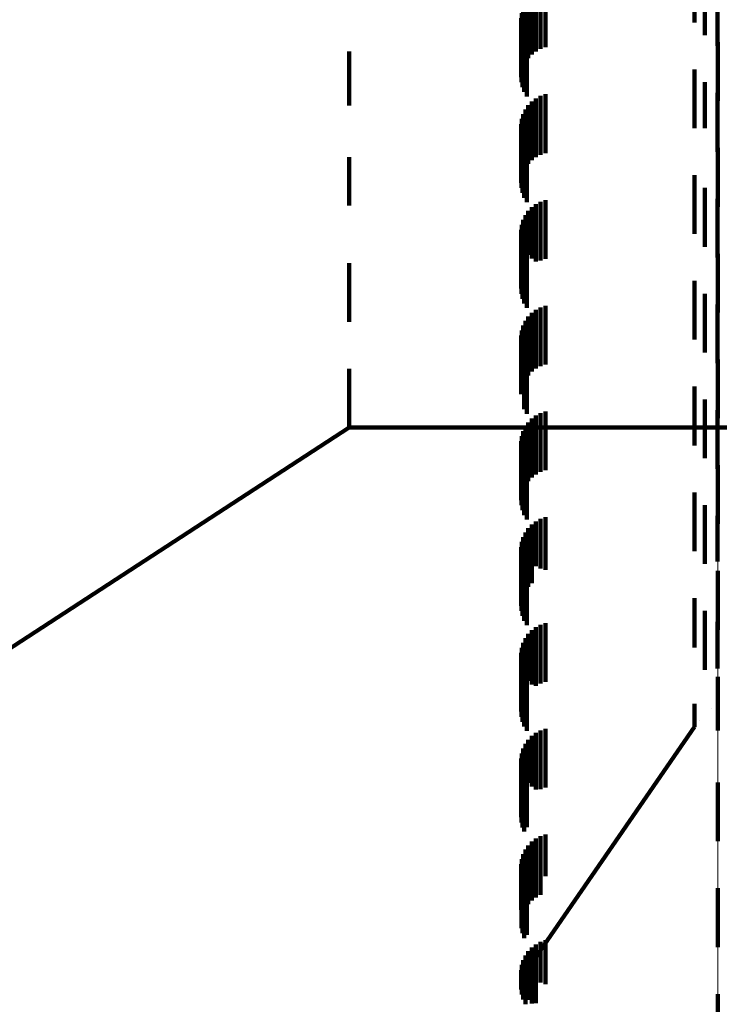
# Model space of a CAD drawing. Units: metres. Extents: x 0 to 2.6, y -0.74 to 0.74.
# Drawn here: x 0.04 to 0.05, y -0.6 to -0.59 of the extents above; entities that cross this region are included whole.
import ezdxf

# ---------------------------------------------------------------- set-up
doc = ezdxf.new("R2010")
doc.units = ezdxf.units.M
doc.linetypes.add('AUSGEZOGEN', pattern=[0])
doc.linetypes.add('VERDECKT2_S2', pattern=[0.0018, 0.001, -0.0008])
doc.layers.add('Fertigelement', color=7, linetype='AUSGEZOGEN', lineweight=50)
doc.layers.add('Standard', color=7, linetype='AUSGEZOGEN', lineweight=13)

msp = doc.modelspace()

# ---------------------------------------------------------------- linework, layer by layer
at = {"layer": 'Fertigelement', "color": 253, "linetype": 'VERDECKT2_S2', "lineweight": 140, "transparency": 33554687}
for p, q in [((0.051879, -0.586142), (0.051879, -0.587142)), ((0.051879, -0.587942), (0.051879, -0.588942)), ((0.051879, -0.589742), (0.051879, -0.590742)), ((0.051879, -0.591542), (0.051879, -0.592542)), ((0.051879, -0.593342), (0.051879, -0.594342)), ((0.051879, -0.595142), (0.051879, -0.596142)), ((0.051879, -0.596942), (0.051879, -0.597858)), ((0.051879, -0.597858), (0.051879, -0.597858)), ((0.051879, -0.598742), (0.051879, -0.599742)), ((0.051879, -0.600542), (0.051879, -0.60066)), ((0.051879, -0.60066), (0.051879, -0.601542)), ((0.051879, -0.602342), (0.051879, -0.603108))]:
    msp.add_line(p, q, dxfattribs=at)
at = {"layer": 'Standard', "color": 253, "linetype": 'VERDECKT2_S2', "lineweight": 140, "transparency": 33554687}
for p, q in [((0.051658, -0.585022), (0.051658, -0.586022)), ((0.051478, -0.585073), (0.051478, -0.585804)), ((0.051872, -0.585205), (0.051872, -0.586205)), ((0.04871, -0.585349), (0.04871, -0.586349)), ((0.048779, -0.585297), (0.048779, -0.586297)), ((0.048857, -0.585256), (0.048857, -0.586256)), ((0.04894, -0.585228), (0.04894, -0.586228)), ((0.0486, -0.585485), (0.0486, -0.586485)), ((0.048649, -0.585413), (0.048649, -0.586413)), ((0.048538, -0.585648), (0.048538, -0.586416)), ((0.048562, -0.585564), (0.048562, -0.586497)), ((0.048527, -0.585734), (0.048527, -0.586331)), ((0.048531, -0.585822), (0.048531, -0.586246)), ((0.048549, -0.585907), (0.048549, -0.586163)), ((0.04858, -0.585989), (0.04858, -0.586083)), ((0.048549, -0.586163), (0.048549, -0.586907)), ((0.04858, -0.586083), (0.04858, -0.586989)), ((0.048623, -0.586065), (0.048623, -0.587065)), ((0.0456, -0.5863), (0.0456, -0.587218)), ((0.048527, -0.586331), (0.048527, -0.586734)), ((0.048531, -0.586246), (0.048531, -0.586822)), ((0.048538, -0.586416), (0.048538, -0.586416)), ((0.048562, -0.586497), (0.048562, -0.586497)), ((0.051478, -0.586604), (0.051478, -0.587604)), ((0.051658, -0.586822), (0.051658, -0.587602)), ((0.048857, -0.587056), (0.048857, -0.588056)), ((0.04894, -0.587028), (0.04894, -0.588028)), ((0.051872, -0.587005), (0.051872, -0.587421)), ((0.0456, -0.587218), (0.0456, -0.587218)), ((0.048649, -0.587213), (0.048649, -0.588213)), ((0.04871, -0.587149), (0.04871, -0.588149)), ((0.048779, -0.587097), (0.048779, -0.588097)), ((0.048562, -0.587364), (0.048562, -0.588364)), ((0.0486, -0.587285), (0.0486, -0.588285)), ((0.048527, -0.587534), (0.048527, -0.588534)), ((0.048538, -0.587448), (0.048538, -0.588448)), ((0.051872, -0.587421), (0.051872, -0.588005)), ((0.048531, -0.587622), (0.048531, -0.588622)), ((0.048549, -0.587708), (0.048549, -0.588708)), ((0.051658, -0.587602), (0.051658, -0.587602)), ((0.04858, -0.587789), (0.04858, -0.588789)), ((0.048623, -0.587865), (0.048623, -0.588865)), ((0.0456, -0.5881), (0.0456, -0.588923)), ((0.051478, -0.588404), (0.051478, -0.589404)), ((0.051658, -0.588622), (0.051658, -0.589622)), ((0.048779, -0.588897), (0.048779, -0.589877)), ((0.048857, -0.588856), (0.048857, -0.589856)), ((0.04894, -0.588828), (0.04894, -0.589828)), ((0.051872, -0.588805), (0.051872, -0.589805)), ((0.0456, -0.588923), (0.0456, -0.588923)), ((0.048649, -0.589013), (0.048649, -0.589763)), ((0.04871, -0.588949), (0.04871, -0.589825)), ((0.048562, -0.589164), (0.048562, -0.589615)), ((0.0486, -0.589085), (0.0486, -0.589693)), ((0.048527, -0.589334), (0.048527, -0.589448)), ((0.048538, -0.589248), (0.048538, -0.589533)), ((0.048527, -0.589448), (0.048527, -0.590334)), ((0.048531, -0.589422), (0.048531, -0.590422)), ((0.048538, -0.589533), (0.048538, -0.590248)), ((0.048549, -0.589508), (0.048549, -0.590508)), ((0.048562, -0.589615), (0.048562, -0.590164)), ((0.04858, -0.589589), (0.04858, -0.590589)), ((0.0486, -0.589693), (0.0486, -0.590085)), ((0.048623, -0.589665), (0.048623, -0.590665)), ((0.0456, -0.5899), (0.0456, -0.590302)), ((0.048649, -0.589763), (0.048649, -0.589763)), ((0.04871, -0.589825), (0.04871, -0.589825)), ((0.048779, -0.589877), (0.048779, -0.589877)), ((0.051478, -0.590204), (0.051478, -0.590211)), ((0.051478, -0.590211), (0.051478, -0.591204)), ((0.0456, -0.590302), (0.0456, -0.5909)), ((0.051658, -0.590422), (0.051658, -0.591422)), ((0.04871, -0.590749), (0.04871, -0.591749)), ((0.048779, -0.590697), (0.048779, -0.591697)), ((0.048857, -0.590656), (0.048857, -0.591656)), ((0.04894, -0.590628), (0.04894, -0.591628)), ((0.051872, -0.590605), (0.051872, -0.591605)), ((0.0486, -0.590885), (0.0486, -0.591885)), ((0.048649, -0.590813), (0.048649, -0.591813)), ((0.048538, -0.591048), (0.048538, -0.592048)), ((0.048562, -0.590964), (0.048562, -0.591964)), ((0.048527, -0.591134), (0.048527, -0.592134)), ((0.048531, -0.591222), (0.048531, -0.592125)), ((0.048549, -0.591307), (0.048549, -0.592041)), ((0.04858, -0.591389), (0.04858, -0.59196)), ((0.048623, -0.591465), (0.048623, -0.591886)), ((0.0456, -0.5917), (0.0456, -0.592111)), ((0.048623, -0.591886), (0.048623, -0.592465)), ((0.048549, -0.592041), (0.048549, -0.592041)), ((0.04858, -0.59196), (0.04858, -0.592389)), ((0.051478, -0.592004), (0.051478, -0.592266)), ((0.0456, -0.592111), (0.0456, -0.5927)), ((0.048531, -0.592125), (0.048531, -0.592125)), ((0.051658, -0.592222), (0.051658, -0.593222)), ((0.051478, -0.592266), (0.051478, -0.593004)), ((0.051872, -0.592405), (0.051872, -0.593405)), ((0.04871, -0.592549), (0.04871, -0.59259)), ((0.04871, -0.59259), (0.04871, -0.593549)), ((0.048779, -0.592497), (0.048779, -0.592641)), ((0.048857, -0.592456), (0.048857, -0.592681)), ((0.04894, -0.592428), (0.04894, -0.592709)), ((0.039394, -0.59674), (0.0456, -0.5927)), ((0.0456, -0.5927), (0.048527, -0.5927)), ((0.048527, -0.5927), (0.053542, -0.5927)), ((0.0486, -0.592685), (0.0486, -0.593685)), ((0.048649, -0.592613), (0.048649, -0.593613)), ((0.048779, -0.592641), (0.048779, -0.593497)), ((0.048857, -0.592681), (0.048857, -0.593456)), ((0.04894, -0.592709), (0.04894, -0.593428)), ((0.048538, -0.592848), (0.048538, -0.593848)), ((0.048562, -0.592764), (0.048562, -0.593764)), ((0.048527, -0.592934), (0.048527, -0.593934)), ((0.048531, -0.593022), (0.048531, -0.594022)), ((0.048549, -0.593108), (0.048549, -0.594108)), ((0.04858, -0.593189), (0.04858, -0.594189)), ((0.048623, -0.593265), (0.048623, -0.594265)), ((0.051478, -0.593804), (0.051478, -0.593986)), ((0.051478, -0.593986), (0.051478, -0.594804)), ((0.051658, -0.594022), (0.051658, -0.595022)), ((0.048857, -0.594256), (0.048857, -0.595097)), ((0.04894, -0.594228), (0.04894, -0.595125)), ((0.051872, -0.594205), (0.051872, -0.594978)), ((0.048649, -0.594413), (0.048649, -0.594943)), ((0.04871, -0.594349), (0.04871, -0.595005)), ((0.048779, -0.594297), (0.048779, -0.595057)), ((0.048562, -0.594564), (0.048562, -0.594793)), ((0.0486, -0.594485), (0.0486, -0.594871)), ((0.048527, -0.594734), (0.048527, -0.595734)), ((0.048538, -0.594648), (0.048538, -0.59471)), ((0.048538, -0.59471), (0.048538, -0.595648)), ((0.048531, -0.594822), (0.048531, -0.595822)), ((0.048549, -0.594907), (0.048549, -0.595907)), ((0.048562, -0.594793), (0.048562, -0.595564)), ((0.0486, -0.594871), (0.0486, -0.595485)), ((0.04858, -0.594989), (0.04858, -0.595989)), ((0.048623, -0.595065), (0.048623, -0.596065)), ((0.048649, -0.594943), (0.048649, -0.595413)), ((0.04871, -0.595005), (0.04871, -0.595349)), ((0.048779, -0.595057), (0.048779, -0.595057)), ((0.048857, -0.595097), (0.048857, -0.595097)), ((0.051872, -0.594978), (0.051872, -0.594978)), ((0.04894, -0.595125), (0.04894, -0.595125)), ((0.051478, -0.595604), (0.051478, -0.596447)), ((0.051658, -0.595822), (0.051658, -0.59623)), ((0.048779, -0.596097), (0.048779, -0.597097)), ((0.048857, -0.596056), (0.048857, -0.597056)), ((0.04894, -0.596028), (0.04894, -0.597028)), ((0.051872, -0.596005), (0.051872, -0.596047)), ((0.051872, -0.596047), (0.051872, -0.596801)), ((0.048649, -0.596213), (0.048649, -0.597014)), ((0.04871, -0.596149), (0.04871, -0.597076)), ((0.051658, -0.59623), (0.051658, -0.596822)), ((0.048538, -0.596448), (0.048538, -0.596781)), ((0.048562, -0.596364), (0.048562, -0.596864)), ((0.0486, -0.596285), (0.0486, -0.596943)), ((0.051478, -0.596447), (0.051478, -0.596447)), ((0.048527, -0.596534), (0.048527, -0.596695)), ((0.048527, -0.596695), (0.048527, -0.597534)), ((0.048531, -0.596622), (0.048531, -0.597622)), ((0.048538, -0.596781), (0.048538, -0.597448)), ((0.048549, -0.596708), (0.048549, -0.597708)), ((0.048562, -0.596864), (0.048562, -0.597364)), ((0.04858, -0.596789), (0.04858, -0.597789)), ((0.0486, -0.596943), (0.0486, -0.597285)), ((0.048623, -0.596865), (0.048623, -0.597865)), ((0.051872, -0.596801), (0.051872, -0.596801)), ((0.048649, -0.597014), (0.048649, -0.597014)), ((0.04871, -0.597076), (0.04871, -0.597076)), ((0.051478, -0.597404), (0.051478, -0.597648)), ((0.051765, -0.597486), (0.051765, -0.597486)), ((0.051478, -0.597648), (0.051478, -0.597796)), ((0.051568, -0.597687), (0.051568, -0.597687)), ((0.048623, -0.601935), (0.051478, -0.597796)), ((0.04871, -0.597949), (0.04871, -0.59881)), ((0.048779, -0.597897), (0.048779, -0.598863)), ((0.048857, -0.597856), (0.048857, -0.598856)), ((0.04894, -0.597828), (0.04894, -0.598828)), ((0.0486, -0.598085), (0.0486, -0.598676)), ((0.048649, -0.598013), (0.048649, -0.598748)), ((0.048538, -0.598248), (0.048538, -0.598514)), ((0.048562, -0.598164), (0.048562, -0.598597)), ((0.048527, -0.598334), (0.048527, -0.598428)), ((0.048527, -0.598428), (0.048527, -0.599334)), ((0.048531, -0.598422), (0.048531, -0.599422)), ((0.048538, -0.598514), (0.048538, -0.599248)), ((0.048549, -0.598508), (0.048549, -0.599508)), ((0.048562, -0.598597), (0.048562, -0.599164)), ((0.04858, -0.598589), (0.04858, -0.599576)), ((0.0486, -0.598676), (0.0486, -0.599085)), ((0.048623, -0.598665), (0.048623, -0.5995)), ((0.048649, -0.598748), (0.048649, -0.598748)), ((0.04871, -0.59881), (0.04871, -0.59881)), ((0.048779, -0.598863), (0.048779, -0.598863)), ((0.04858, -0.599576), (0.04858, -0.599576)), ((0.048623, -0.5995), (0.048623, -0.5995)), ((0.04894, -0.599628), (0.04894, -0.600334)), ((0.04871, -0.599749), (0.04871, -0.600213)), ((0.048779, -0.599697), (0.048779, -0.600265)), ((0.048857, -0.599656), (0.048857, -0.600306)), ((0.048562, -0.599964), (0.048562, -0.599999)), ((0.0486, -0.599885), (0.0486, -0.600078)), ((0.048649, -0.599813), (0.048649, -0.60015)), ((0.048527, -0.600134), (0.048527, -0.600907)), ((0.048538, -0.600048), (0.048538, -0.600993)), ((0.048562, -0.599999), (0.048562, -0.600964)), ((0.0486, -0.600078), (0.0486, -0.600885)), ((0.048531, -0.600222), (0.048531, -0.600819)), ((0.048649, -0.60015), (0.048649, -0.600813)), ((0.04871, -0.600213), (0.04871, -0.600749)), ((0.048779, -0.600265), (0.048779, -0.600697)), ((0.048549, -0.600307), (0.048549, -0.600734)), ((0.04858, -0.600389), (0.04858, -0.600652)), ((0.048623, -0.600465), (0.048623, -0.600577)), ((0.048857, -0.600306), (0.048857, -0.600656)), ((0.04894, -0.600334), (0.04894, -0.600334)), ((0.048623, -0.600577), (0.048623, -0.601337)), ((0.048549, -0.600734), (0.048549, -0.601307)), ((0.04858, -0.600652), (0.04858, -0.601389)), ((0.048527, -0.600907), (0.048527, -0.600907)), ((0.048531, -0.600819), (0.048531, -0.601222)), ((0.048538, -0.600993), (0.048538, -0.600993)), ((0.048623, -0.601337), (0.048623, -0.601337)), ((0.048857, -0.601456), (0.048857, -0.602145)), ((0.04894, -0.601428), (0.04894, -0.602173)), ((0.048649, -0.601613), (0.048649, -0.601988)), ((0.04871, -0.601549), (0.04871, -0.602051)), ((0.048779, -0.601497), (0.048779, -0.602104)), ((0.048562, -0.601764), (0.048562, -0.601837)), ((0.0486, -0.601685), (0.0486, -0.601916)), ((0.048527, -0.601934), (0.048527, -0.602117)), ((0.048538, -0.601848), (0.048538, -0.602204)), ((0.048562, -0.601837), (0.048562, -0.602288)), ((0.0486, -0.601916), (0.0486, -0.602367)), ((0.048601, -0.601973), (0.048601, -0.601973)), ((0.048527, -0.602117), (0.048527, -0.602266)), ((0.048531, -0.602022), (0.048531, -0.60203)), ((0.048531, -0.60203), (0.048531, -0.602178)), ((0.04854, -0.602135), (0.04854, -0.602135)), ((0.048564, -0.602052), (0.048564, -0.602052)), ((0.048649, -0.601988), (0.048649, -0.602439)), ((0.04871, -0.602051), (0.04871, -0.602502)), ((0.048779, -0.602104), (0.048779, -0.602497)), ((0.048857, -0.602145), (0.048857, -0.602145)), ((0.048529, -0.602222), (0.048529, -0.602222)), ((0.048533, -0.602309), (0.048533, -0.602309)), ((0.048538, -0.602204), (0.048538, -0.602352)), ((0.048562, -0.602288), (0.048562, -0.602436)), ((0.04894, -0.602173), (0.04894, -0.602173)), ((0.04855, -0.602394), (0.04855, -0.602394)), ((0.048581, -0.602476), (0.048581, -0.602476)), ((0.0486, -0.602367), (0.0486, -0.602515)), ((0.048649, -0.602439), (0.048649, -0.602439)), ((0.04871, -0.602502), (0.04871, -0.602502))]:
    msp.add_line(p, q, dxfattribs=at)
at = {"layer": 'Standard', "color": 7, "linetype": 'AUSGEZOGEN', "lineweight": 13, "transparency": 33554687}
msp.add_lwpolyline([(0.051879, -0.542615), (0.051879, -0.54952), (0.051879, -0.556048), (0.051879, -0.562198), (0.051879, -0.567969), (0.051879, -0.573361), (0.051879, -0.578376), (0.051879, -0.583014), (0.051879, -0.587278), (0.051879, -0.591171), (0.051879, -0.594696), (0.051879, -0.597858), (0.051879, -0.60066), (0.051879, -0.603108), (0.051879, -0.605208), (0.051879, -0.606966), (0.051879, -0.608387), (0.051879, -0.60948), (0.051879, -0.610251), (0.051879, -0.610708), (0.051879, -0.610858)], dxfattribs=at)

doc.saveas('drawing.dxf')
